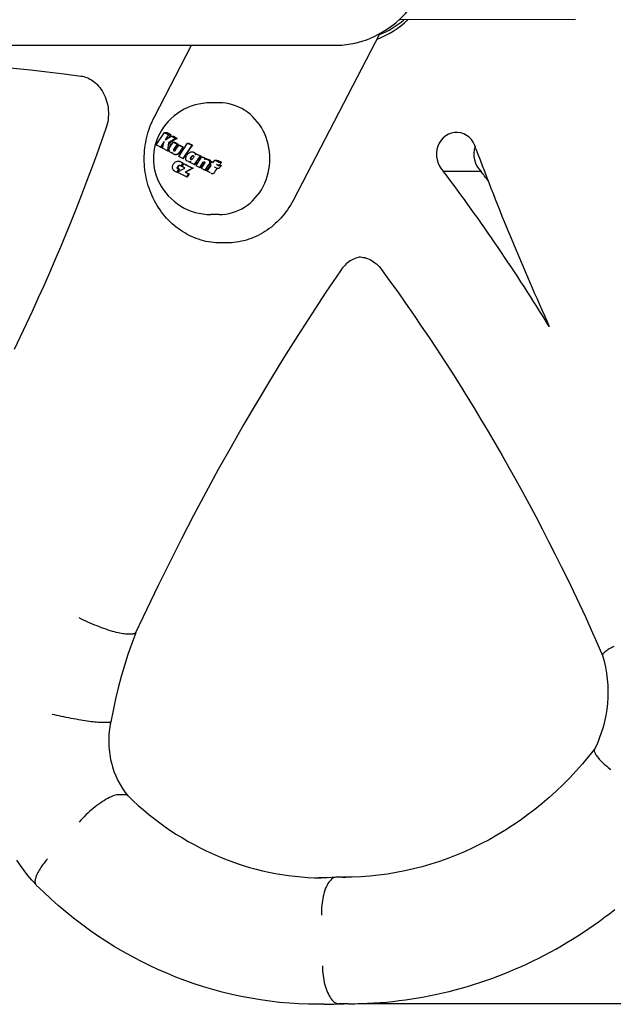
# Model space of a CAD drawing. Extents: x 22609 to 27316, y -2912 to 1135.
# Drawn here: x 24987 to 25128, y -872 to -639 of the extents above; entities that cross this region are included whole.
import ezdxf

# ---------------------------------------------------------------- set-up
doc = ezdxf.new("R2010")
doc.units = 0
doc.header["$LTSCALE"] = 30
doc.header["$MEASUREMENT"] = 0
doc.layers.get('0').update_dxf_attribs({"linetype": 'CONTINUOUS'})
doc.layers.add('KÓTY', color=150, linetype='CONTINUOUS')

# ---------------------------------------------------------------- blocks, each defined once
blk = doc.blocks.new('A$C2C066D57')
for p, q in [((-22342.22, 5742.43), (-22342.45, 5742.43)), ((-22300.53, 5742.52), (-22342.22, 5742.43)), ((-22346.96, 5739.17), (-22367.57, 5699.58)), ((-23175.34, 5736.4), (-22357.54, 5736.4)), ((-22400.48, 5719.43), (-22391.64, 5736.4)), ((-22385.08, 5722.77), (-22387.11, 5722.77)), ((-22400.03, 5712.78), (-22398.08, 5715.7)), ((-22398.06, 5715.71), (-22397.41, 5715.71)), ((-22397.97, 5715.62), (-22397.1, 5715.17)), ((-22397.1, 5715.17), (-22397.91, 5713.95)), ((-22397.91, 5713.95), (-22396.51, 5714.87)), ((-22395.45, 5714.32), (-22397.12, 5713.37)), ((-22397.1, 5715.17), (-22396.54, 5715.17)), ((-22396.51, 5714.87), (-22395.45, 5714.32)), ((-22396.51, 5714.87), (-22396.04, 5714.87)), ((-22395.45, 5714.32), (-22395.1, 5714.32)), ((-22399.05, 5712.25), (-22399.93, 5712.7)), ((-22398.16, 5713.58), (-22399.05, 5712.25)), ((-22399.05, 5712.25), (-22398.48, 5712.25)), ((-22398.52, 5711.97), (-22398.16, 5713.58)), ((-22397.38, 5711.39), (-22398.52, 5711.97)), ((-22397.12, 5713.37), (-22397.38, 5711.39)), ((-22397.12, 5713.37), (-22396.71, 5713.37)), ((-22397.02, 5711.71), (-22396.96, 5711.93)), ((-22397, 5711.5), (-22397.02, 5711.71)), ((-22396.96, 5711.93), (-22396.94, 5711.97)), ((-22396.94, 5711.97), (-22396.92, 5712.01)), ((-22396.92, 5712.01), (-22396.9, 5712.06)), ((-22396.9, 5712.06), (-22396.87, 5712.1)), ((-22396.87, 5712.1), (-22396.84, 5712.15)), ((-22396.84, 5712.15), (-22396.81, 5712.2)), ((-22396.81, 5712.2), (-22395.99, 5713.43)), ((-22395.99, 5713.43), (-22395.67, 5713.43)), ((-22395.99, 5713.43), (-22395.03, 5712.94)), ((-22395.93, 5711.6), (-22395.94, 5711.56)), ((-22395.94, 5711.56), (-22395.72, 5711.56)), ((-22395.94, 5711.56), (-22395.94, 5711.52)), ((-22395.94, 5711.52), (-22395.72, 5711.52)), ((-22395.94, 5711.52), (-22395.93, 5711.48)), ((-22395.92, 5711.61), (-22395.93, 5711.6)), ((-22395.93, 5711.6), (-22395.71, 5711.6)), ((-22395.91, 5711.62), (-22395.92, 5711.62)), ((-22395.92, 5711.62), (-22395.7, 5711.62)), ((-22395.92, 5711.62), (-22395.92, 5711.61)), ((-22395.92, 5711.61), (-22395.7, 5711.61)), ((-22395.9, 5711.64), (-22395.91, 5711.63)), ((-22395.91, 5711.63), (-22395.69, 5711.63)), ((-22395.91, 5711.63), (-22395.91, 5711.63)), ((-22395.91, 5711.63), (-22395.69, 5711.63)), ((-22395.91, 5711.63), (-22395.91, 5711.62)), ((-22395.91, 5711.62), (-22395.7, 5711.62)), ((-22395.03, 5712.94), (-22395.9, 5711.64)), ((-22395.9, 5711.64), (-22395.69, 5711.64)), ((-22395.53, 5711.45), (-22394.66, 5712.74)), ((-22395.03, 5712.94), (-22394.81, 5712.94)), ((-22394.71, 5710.01), (-22392.58, 5713.2)), ((-22394.66, 5712.74), (-22394.46, 5712.74)), ((-22394.66, 5712.74), (-22393.71, 5712.25)), ((-22393.71, 5712.25), (-22394.53, 5711.03)), ((-22391.62, 5712.71), (-22393.76, 5709.52)), ((-22393.71, 5712.25), (-22393.57, 5712.25)), ((-22392.58, 5713.2), (-22392.4, 5713.2)), ((-22392.58, 5713.2), (-22391.62, 5712.71)), ((-22391.62, 5712.71), (-22391.46, 5712.71)), ((-22397.38, 5711.39), (-22397.04, 5711.39)), ((-22396.91, 5711.29), (-22397, 5711.5)), ((-22396.87, 5711.24), (-22396.91, 5711.29)), ((-22395.87, 5710.61), (-22396.53, 5710.95)), ((-22395.93, 5711.48), (-22395.71, 5711.48)), ((-22395.93, 5711.48), (-22395.9, 5711.44)), ((-22395.9, 5711.44), (-22395.69, 5711.44)), ((-22395.9, 5711.44), (-22395.87, 5711.41)), ((-22395.87, 5711.41), (-22395.66, 5711.41)), ((-22395.87, 5711.41), (-22395.82, 5711.39)), ((-22395.82, 5711.39), (-22395.62, 5711.39)), ((-22395.82, 5711.39), (-22395.77, 5711.36)), ((-22395.77, 5711.36), (-22395.64, 5711.36)), ((-22395.77, 5711.36), (-22395.71, 5711.35)), ((-22395.71, 5711.35), (-22395.66, 5711.36)), ((-22395.66, 5711.36), (-22395.61, 5711.37)), ((-22395.61, 5711.37), (-22395.57, 5711.4)), ((-22395.57, 5711.4), (-22395.53, 5711.45)), ((-22395.45, 5710.51), (-22395.29, 5710.51)), ((-22395.26, 5710.51), (-22395.43, 5710.51)), ((-22395.27, 5710.51), (-22395.29, 5710.51)), ((-22394.99, 5710.6), (-22395.26, 5710.51)), ((-22395.26, 5710.51), (-22395.11, 5710.51)), ((-22394.74, 5710.77), (-22394.99, 5710.6)), ((-22394.99, 5710.6), (-22394.85, 5710.6)), ((-22394.53, 5711.03), (-22394.74, 5710.77)), ((-22394.74, 5710.77), (-22394.62, 5710.77)), ((-22393.76, 5709.52), (-22394.71, 5710.01)), ((-22394.53, 5711.03), (-22394.41, 5711.03)), ((-22393.76, 5709.52), (-22393.68, 5709.52)), ((-22393.04, 5709.52), (-22393.02, 5709.75)), ((-22393.01, 5709.31), (-22393.04, 5709.52)), ((-22393.02, 5709.75), (-22392.94, 5709.99)), ((-22392.99, 5709.26), (-22393.01, 5709.31)), ((-22392.94, 5709.99), (-22392.78, 5710.3)), ((-22392.78, 5710.3), (-22392.6, 5710.57)), ((-22392.6, 5710.57), (-22392.38, 5710.8)), ((-22392.38, 5710.8), (-22392.14, 5710.97)), ((-22392.14, 5710.97), (-22391.81, 5711.11)), ((-22391.92, 5709.51), (-22391.91, 5709.59)), ((-22391.92, 5709.51), (-22391.85, 5709.51)), ((-22391.92, 5709.45), (-22391.92, 5709.51)), ((-22391.92, 5709.45), (-22391.85, 5709.45)), ((-22391.9, 5709.39), (-22391.92, 5709.45)), ((-22391.91, 5709.59), (-22391.88, 5709.67)), ((-22391.91, 5709.59), (-22391.84, 5709.59)), ((-22391.9, 5709.39), (-22391.83, 5709.39)), ((-22391.86, 5709.35), (-22391.9, 5709.39)), ((-22391.88, 5709.67), (-22391.79, 5709.85)), ((-22391.88, 5709.67), (-22391.81, 5709.67)), ((-22391.86, 5709.35), (-22391.8, 5709.35)), ((-22391.81, 5709.31), (-22391.86, 5709.35)), ((-22391.81, 5711.11), (-22391.48, 5711.12)), ((-22391.81, 5709.31), (-22391.75, 5709.31)), ((-22391.71, 5709.29), (-22391.81, 5709.31)), ((-22391.79, 5709.85), (-22391.68, 5710)), ((-22391.79, 5709.85), (-22391.72, 5709.85)), ((-22391.6, 5709.32), (-22391.71, 5709.29)), ((-22391.68, 5710), (-22391.56, 5710.11)), ((-22391.68, 5710), (-22391.61, 5710)), ((-22391.48, 5709.4), (-22391.6, 5709.32)), ((-22391.56, 5710.11), (-22391.44, 5710.19)), ((-22391.56, 5710.11), (-22391.49, 5710.11)), ((-22391.48, 5711.12), (-22391.38, 5711.12)), ((-22391.48, 5711.12), (-22391.16, 5711.02)), ((-22391.36, 5709.52), (-22391.48, 5709.4)), ((-22391.44, 5710.19), (-22391.33, 5710.22)), ((-22391.44, 5710.19), (-22391.36, 5710.19)), ((-22391.26, 5709.67), (-22391.36, 5709.52)), ((-22391.33, 5710.22), (-22391.23, 5710.19)), ((-22391.17, 5709.85), (-22391.26, 5709.67)), ((-22391.23, 5710.19), (-22391.18, 5710.16)), ((-22391.18, 5710.16), (-22391.14, 5710.12)), ((-22391.14, 5709.93), (-22391.17, 5709.85)), ((-22391.16, 5711.02), (-22391.06, 5711.02)), ((-22391.16, 5711.02), (-22391.05, 5710.96)), ((-22391.14, 5710.12), (-22391.13, 5710.06)), ((-22391.12, 5710), (-22391.14, 5709.93)), ((-22391.13, 5710.06), (-22391.12, 5710)), ((-22391.05, 5710.96), (-22390.95, 5710.96)), ((-22391.05, 5710.96), (-22390.95, 5710.88)), ((-22389.63, 5710.16), (-22391.01, 5708.11)), ((-22390.95, 5710.88), (-22390.85, 5710.88)), ((-22390.95, 5710.88), (-22390.88, 5710.79)), ((-22390.88, 5710.79), (-22390.77, 5710.79)), ((-22390.88, 5710.79), (-22390.81, 5710.68)), ((-22390.81, 5710.68), (-22390.71, 5710.68)), ((-22390.81, 5710.68), (-22390.77, 5710.56)), ((-22390.77, 5710.56), (-22390.66, 5710.56)), ((-22390.77, 5710.56), (-22390.73, 5710.42)), ((-22390.73, 5710.42), (-22390.58, 5710.64)), ((-22389.28, 5709.97), (-22390.65, 5707.92)), ((-22390.58, 5710.64), (-22390.46, 5710.64)), ((-22390.58, 5710.64), (-22389.63, 5710.16)), ((-22389.63, 5710.16), (-22389.48, 5710.16)), ((-22389.28, 5709.97), (-22389.1, 5709.97)), ((-22388.42, 5709.53), (-22389.28, 5709.97)), ((-22388.56, 5709.32), (-22388.42, 5709.53)), ((-22388.43, 5709.35), (-22388.56, 5709.32)), ((-22388.3, 5709.37), (-22388.43, 5709.35)), ((-22388.42, 5709.53), (-22388.18, 5709.53)), ((-22388.3, 5709.37), (-22388.05, 5709.37)), ((-22388.17, 5709.37), (-22388.3, 5709.37)), ((-22388.17, 5709.37), (-22387.9, 5709.37)), ((-22388.03, 5709.35), (-22388.17, 5709.37)), ((-22388.03, 5709.35), (-22387.76, 5709.35)), ((-22387.9, 5709.31), (-22388.03, 5709.35)), ((-22387.9, 5709.31), (-22387.62, 5709.31)), ((-22387.77, 5709.25), (-22387.9, 5709.31)), ((-22387.77, 5709.25), (-22387.47, 5709.25)), ((-22387.59, 5709.14), (-22387.77, 5709.25)), ((-22396.24, 5707.6), (-22396.25, 5707.35)), ((-22396.25, 5707.35), (-22396.19, 5707.11)), ((-22396.16, 5707.87), (-22396.24, 5707.6)), ((-22396.19, 5707.11), (-22396.13, 5707.01)), ((-22396, 5708.18), (-22396.16, 5707.87)), ((-22395.8, 5708.44), (-22396, 5708.18)), ((-22395.58, 5708.64), (-22395.8, 5708.44)), ((-22395.32, 5708.79), (-22395.58, 5708.64)), ((-22395.04, 5708.87), (-22395.32, 5708.79)), ((-22395.07, 5706.36), (-22394.63, 5707.01)), ((-22394.75, 5708.88), (-22395.04, 5708.87)), ((-22395.04, 5707.32), (-22395.03, 5707.4)), ((-22395.04, 5707.32), (-22394.88, 5707.32)), ((-22395.04, 5707.25), (-22395.04, 5707.32)), ((-22395.04, 5706.32), (-22393.23, 5707.27)), ((-22395.04, 5707.25), (-22394.87, 5707.25)), ((-22395, 5707.18), (-22395.04, 5707.25)), ((-22395.03, 5707.4), (-22395, 5707.5)), ((-22395.03, 5707.4), (-22394.87, 5707.4)), ((-22395, 5707.5), (-22394.92, 5707.66)), ((-22395, 5707.5), (-22394.84, 5707.5)), ((-22395, 5707.18), (-22394.83, 5707.18)), ((-22394.95, 5707.13), (-22395, 5707.18)), ((-22394.95, 5707.13), (-22394.78, 5707.13)), ((-22394.87, 5707.08), (-22394.95, 5707.13)), ((-22394.92, 5707.66), (-22394.82, 5707.79)), ((-22394.92, 5707.66), (-22394.77, 5707.66)), ((-22394.87, 5707.08), (-22394.7, 5707.08)), ((-22394.84, 5707.06), (-22394.87, 5707.08)), ((-22394.84, 5707.06), (-22394.67, 5707.06)), ((-22394.8, 5707.05), (-22394.84, 5707.06)), ((-22394.82, 5707.79), (-22394.7, 5707.88)), ((-22394.82, 5707.79), (-22394.68, 5707.79)), ((-22394.8, 5707.05), (-22394.63, 5707.05)), ((-22394.76, 5707.04), (-22394.8, 5707.05)), ((-22394.76, 5707.04), (-22394.59, 5707.04)), ((-22394.72, 5707.03), (-22394.76, 5707.04)), ((-22394.75, 5708.88), (-22394.63, 5708.88)), ((-22394.46, 5708.82), (-22394.75, 5708.88)), ((-22394.72, 5707.03), (-22394.55, 5707.03)), ((-22394.67, 5707.02), (-22394.72, 5707.03)), ((-22394.7, 5707.88), (-22394.58, 5707.94)), ((-22394.7, 5707.88), (-22394.57, 5707.88)), ((-22394.67, 5707.02), (-22394.51, 5707.02)), ((-22394.63, 5707.01), (-22394.67, 5707.02)), ((-22394.63, 5707.01), (-22394.47, 5707.01)), ((-22394.58, 5707.94), (-22394.46, 5707.95)), ((-22394.58, 5707.94), (-22394.45, 5707.94)), ((-22394.46, 5708.82), (-22394.35, 5708.82)), ((-22394.15, 5708.7), (-22394.46, 5708.82)), ((-22394.46, 5707.95), (-22394.35, 5707.92)), ((-22394.35, 5707.92), (-22394.3, 5707.89)), ((-22394.3, 5707.89), (-22394.27, 5707.87)), ((-22394.27, 5707.87), (-22394.23, 5707.84)), ((-22394.23, 5707.84), (-22394.2, 5707.81)), ((-22394.2, 5707.81), (-22394.17, 5707.78)), ((-22394.17, 5707.78), (-22394.14, 5707.74)), ((-22394.15, 5708.7), (-22394.06, 5708.7)), ((-22394.08, 5708.66), (-22394.15, 5708.7)), ((-22394.14, 5707.74), (-22393.72, 5708.37)), ((-22394.14, 5707.74), (-22394.03, 5707.74)), ((-22394.08, 5708.66), (-22393.98, 5708.66)), ((-22394, 5708.61), (-22394.08, 5708.66)), ((-22394, 5708.61), (-22393.91, 5708.61)), ((-22393.93, 5708.56), (-22394, 5708.61)), ((-22393.93, 5708.56), (-22393.84, 5708.56)), ((-22393.86, 5708.5), (-22393.93, 5708.56)), ((-22393.91, 5707.62), (-22393.48, 5708.27)), ((-22393.23, 5707.27), (-22393.91, 5707.62)), ((-22393.86, 5708.5), (-22393.77, 5708.5)), ((-22393.79, 5708.44), (-22393.86, 5708.5)), ((-22393.79, 5708.44), (-22393.7, 5708.44)), ((-22393.72, 5708.37), (-22393.79, 5708.44)), ((-22393.72, 5708.37), (-22393.63, 5708.37)), ((-22393.48, 5708.27), (-22393.39, 5708.27)), ((-22393.48, 5708.27), (-22391.42, 5707.21)), ((-22391.42, 5707.21), (-22393.18, 5706.27)), ((-22392.37, 5708.81), (-22392.75, 5709.01)), ((-22392.16, 5708.76), (-22392.09, 5708.76)), ((-22391.96, 5708.78), (-22392.09, 5708.76)), ((-22391.81, 5708.82), (-22391.96, 5708.78)), ((-22391.96, 5708.78), (-22391.89, 5708.78)), ((-22391.95, 5708.59), (-22391.81, 5708.82)), ((-22391.01, 5708.11), (-22391.95, 5708.59)), ((-22391.42, 5707.21), (-22391.3, 5707.21)), ((-22391.01, 5708.11), (-22390.9, 5708.11)), ((-22390.65, 5707.92), (-22389.7, 5707.44)), ((-22389.7, 5707.44), (-22388.9, 5708.64)), ((-22389.7, 5707.44), (-22389.52, 5707.44)), ((-22388.55, 5708.47), (-22389.36, 5707.26)), ((-22389.36, 5707.26), (-22388.41, 5706.77)), ((-22388.9, 5708.64), (-22388.85, 5708.7)), ((-22388.9, 5708.64), (-22388.69, 5708.64)), ((-22388.85, 5708.7), (-22388.81, 5708.74)), ((-22388.85, 5708.7), (-22388.64, 5708.7)), ((-22388.81, 5708.74), (-22388.76, 5708.77)), ((-22388.81, 5708.74), (-22388.59, 5708.74)), ((-22388.76, 5708.77), (-22388.71, 5708.78)), ((-22388.76, 5708.77), (-22388.63, 5708.77)), ((-22388.71, 5708.78), (-22388.66, 5708.78)), ((-22388.66, 5708.78), (-22388.61, 5708.76)), ((-22388.61, 5708.76), (-22388.56, 5708.73)), ((-22388.56, 5708.73), (-22388.53, 5708.7)), ((-22388.54, 5708.49), (-22388.55, 5708.48)), ((-22388.55, 5708.48), (-22388.55, 5708.47)), ((-22388.52, 5708.52), (-22388.54, 5708.5)), ((-22388.54, 5708.5), (-22388.54, 5708.49)), ((-22388.53, 5708.7), (-22388.51, 5708.66)), ((-22388.51, 5708.53), (-22388.52, 5708.52)), ((-22388.51, 5708.66), (-22388.49, 5708.62)), ((-22388.49, 5708.58), (-22388.51, 5708.54)), ((-22388.51, 5708.54), (-22388.51, 5708.53)), ((-22388.49, 5708.62), (-22388.49, 5708.58)), ((-22388.41, 5706.77), (-22387.52, 5708.11)), ((-22387.91, 5706.51), (-22386.97, 5707.92)), ((-22387.59, 5709.14), (-22387.27, 5709.14)), ((-22387.45, 5709.01), (-22387.59, 5709.14)), ((-22387.52, 5708.11), (-22387.47, 5708.17)), ((-22387.47, 5708.17), (-22387.44, 5708.23)), ((-22387.47, 5708.17), (-22387.23, 5708.17)), ((-22387.45, 5709.01), (-22387.12, 5709.01)), ((-22387.35, 5708.87), (-22387.45, 5709.01)), ((-22387.44, 5708.23), (-22387.41, 5708.28)), ((-22387.44, 5708.23), (-22387.19, 5708.23)), ((-22387.41, 5708.28), (-22387.38, 5708.33)), ((-22387.41, 5708.28), (-22387.16, 5708.28)), ((-22387.38, 5708.33), (-22387.36, 5708.37)), ((-22387.38, 5708.33), (-22387.13, 5708.33)), ((-22387.36, 5708.37), (-22387.35, 5708.41)), ((-22387.36, 5708.37), (-22387.1, 5708.37)), ((-22387.35, 5708.87), (-22387.01, 5708.87)), ((-22387.3, 5708.72), (-22387.35, 5708.87)), ((-22387.35, 5708.41), (-22387.3, 5708.57)), ((-22387.35, 5708.41), (-22387.07, 5708.41)), ((-22387.3, 5708.72), (-22386.95, 5708.72)), ((-22387.3, 5708.57), (-22387.3, 5708.72)), ((-22387.3, 5708.57), (-22386.97, 5708.57)), ((-22387.29, 5708.08), (-22386.86, 5708.73)), ((-22386.97, 5707.92), (-22387.29, 5708.08)), ((-22386.86, 5708.73), (-22386.53, 5708.56)), ((-22386.86, 5708.73), (-22386.45, 5708.73)), ((-22386.53, 5708.56), (-22386.13, 5709.17)), ((-22385.84, 5707.33), (-22386.18, 5707.51)), ((-22386.13, 5709.17), (-22385.34, 5708.76)), ((-22386.13, 5709.17), (-22385.64, 5709.17)), ((-22385.74, 5708.16), (-22385.4, 5707.98)), ((-22385.58, 5707.25), (-22385.07, 5707.25)), ((-22385.49, 5708.07), (-22384.99, 5708.07)), ((-22385.15, 5707.89), (-22384.59, 5707.89)), ((-22385.09, 5708.67), (-22384.53, 5708.67)), ((-22395.07, 5706.36), (-22394.98, 5706.36)), ((-22392.86, 5705.2), (-22395.04, 5706.32)), ((-22393.18, 5706.27), (-22393.02, 5706.27)), ((-22393.18, 5706.27), (-22392.41, 5705.88)), ((-22392.41, 5705.88), (-22392.86, 5705.2)), ((-22392.86, 5705.2), (-22392.64, 5705.2)), ((-22392.41, 5705.88), (-22392.23, 5705.88)), ((-22388.41, 5706.77), (-22388.11, 5706.77)), ((-22387.12, 5706.11), (-22387.91, 5706.51)), ((-22386.87, 5706.02), (-22386.46, 5706.02)), ((-22322.98, 5706.49), (-22331.85, 5706.49)), ((-22385.08, 5696.25), (-22387.11, 5696.25)), ((-22383.39, 5689.51), (-22384.66, 5689.51)), ((-22405.81, 5596.72), (-22407.08, 5596.72)), ((-22411.67, 5575.73), (-22412.93, 5575.73)), ((-22407.59, 5558.6), (-22408.86, 5558.6)), ((-22355.93, 5539.03), (-22357.2, 5539.03)), ((-22355.9, 5539.03), (-22355.93, 5539.03)), ((-22355.9, 5539.03), (-22355.02, 5539.01)), ((-22360.3, 5508.88), (-22361.57, 5508.88)), ((-22355.65, 5509.01), (-22356.66, 5509.01)), ((-22354.38, 5509.01), (-22355.65, 5509.01))]:
    blk.add_line(p, q)
at = {"flags": 128}
for points in [[(-22481.92, 5733.32), (-22477.91, 5733.31), (-22473.9, 5733.26), (-22469.89, 5733.17), (-22465.89, 5733.06), (-22461.88, 5732.91), (-22457.87, 5732.73), (-22453.87, 5732.52), (-22449.87, 5732.27), (-22445.87, 5731.99), (-22441.87, 5731.68), (-22437.87, 5731.33), (-22433.88, 5730.95), (-22429.88, 5730.54), (-22425.9, 5730.1), (-22421.91, 5729.62), (-22417.93, 5729.11)], [(-22417.93, 5729.11), (-22417.56, 5729.05), (-22417.2, 5728.97), (-22416.84, 5728.86), (-22416.48, 5728.73), (-22416.12, 5728.57), (-22415.76, 5728.39), (-22415.41, 5728.18), (-22415.06, 5727.95), (-22414.71, 5727.68), (-22414.37, 5727.4), (-22414.05, 5727.08), (-22413.73, 5726.74), (-22413.43, 5726.38), (-22413.14, 5725.98), (-22412.87, 5725.57), (-22412.61, 5725.13), (-22412.38, 5724.67), (-22412.16, 5724.19), (-22411.97, 5723.69), (-22411.81, 5723.18), (-22411.67, 5722.65), (-22411.55, 5722.11), (-22411.47, 5721.56), (-22411.41, 5721.01), (-22411.38, 5720.45), (-22411.38, 5719.89), (-22411.41, 5719.33), (-22411.46, 5718.78), (-22411.55, 5718.23), (-22411.66, 5717.69), (-22411.8, 5717.16), (-22411.96, 5716.65)], [(-22387.11, 5722.77), (-22388.05, 5722.73), (-22388.99, 5722.63), (-22389.92, 5722.47), (-22390.83, 5722.25), (-22391.71, 5721.96), (-22392.57, 5721.62), (-22393.39, 5721.22), (-22394.17, 5720.78)], [(-22384.66, 5689.51), (-22385.26, 5689.52), (-22385.86, 5689.55), (-22386.45, 5689.6), (-22387.05, 5689.68), (-22387.64, 5689.78), (-22388.23, 5689.89), (-22388.81, 5690.03), (-22389.39, 5690.19), (-22389.97, 5690.37), (-22390.54, 5690.58), (-22391.1, 5690.8), (-22391.66, 5691.04), (-22392.21, 5691.3), (-22392.74, 5691.58), (-22393.28, 5691.88), (-22393.8, 5692.2), (-22394.31, 5692.54), (-22394.81, 5692.9), (-22395.3, 5693.27), (-22395.78, 5693.66), (-22396.24, 5694.07), (-22396.7, 5694.49), (-22397.14, 5694.93), (-22397.57, 5695.39), (-22397.98, 5695.86), (-22398.38, 5696.34), (-22398.76, 5696.84), (-22399.13, 5697.35), (-22399.48, 5697.88), (-22399.82, 5698.42), (-22400.14, 5698.97), (-22400.45, 5699.53), (-22400.74, 5700.1), (-22401.01, 5700.68), (-22401.26, 5701.26), (-22401.5, 5701.86), (-22401.71, 5702.47), (-22401.91, 5703.08), (-22402.09, 5703.7), (-22402.26, 5704.33), (-22402.4, 5704.96), (-22402.53, 5705.6), (-22402.63, 5706.24), (-22402.72, 5706.88), (-22402.79, 5707.53), (-22402.84, 5708.18), (-22402.87, 5708.83), (-22402.88, 5709.48), (-22402.87, 5710.13), (-22402.84, 5710.78), (-22402.79, 5711.43), (-22402.73, 5712.07), (-22402.64, 5712.72), (-22402.54, 5713.36), (-22402.41, 5713.99), (-22402.27, 5714.63), (-22402.11, 5715.25), (-22401.93, 5715.87), (-22401.73, 5716.49), (-22401.52, 5717.09), (-22401.28, 5717.69), (-22401.03, 5718.28), (-22400.76, 5718.86), (-22400.48, 5719.43)], [(-22394.17, 5720.78), (-22395.01, 5720.22), (-22395.79, 5719.63), (-22396.51, 5719), (-22397.17, 5718.33), (-22397.77, 5717.65), (-22398.3, 5716.94), (-22398.78, 5716.22), (-22399.2, 5715.49), (-22399.57, 5714.75), (-22399.88, 5714.01), (-22400.14, 5713.26), (-22400.35, 5712.51), (-22400.51, 5711.76), (-22400.62, 5711.01), (-22400.69, 5710.26), (-22400.71, 5709.51), (-22400.69, 5708.75), (-22400.62, 5708), (-22400.51, 5707.25), (-22400.35, 5706.5), (-22400.14, 5705.75), (-22399.88, 5705), (-22399.57, 5704.26), (-22399.2, 5703.52), (-22398.78, 5702.79), (-22398.3, 5702.07), (-22397.77, 5701.36), (-22397.17, 5700.68), (-22396.51, 5700.02), (-22395.79, 5699.39), (-22395.01, 5698.79), (-22394.17, 5698.23)], [(-22411.96, 5716.65), (-22413.08, 5713.49), (-22414.22, 5710.33), (-22415.38, 5707.19), (-22416.56, 5704.05), (-22417.76, 5700.93), (-22418.98, 5697.81), (-22420.22, 5694.71), (-22421.48, 5691.61), (-22422.77, 5688.53), (-22424.07, 5685.45), (-22425.39, 5682.39), (-22426.73, 5679.33), (-22428.09, 5676.29), (-22429.47, 5673.26), (-22430.87, 5670.24), (-22432.29, 5667.23), (-22433.73, 5664.23)], [(-22392.02, 5708.76), (-22392.02, 5708.76), (-22392.03, 5708.76), (-22392.03, 5708.76), (-22392.03, 5708.76), (-22392.03, 5708.76), (-22392.04, 5708.76), (-22392.04, 5708.76), (-22392.04, 5708.76), (-22392.05, 5708.76), (-22392.05, 5708.76), (-22392.05, 5708.76), (-22392.05, 5708.76), (-22392.06, 5708.76), (-22392.06, 5708.76), (-22392.06, 5708.76), (-22392.07, 5708.76), (-22392.07, 5708.76), (-22392.07, 5708.76), (-22392.07, 5708.76), (-22392.08, 5708.76), (-22392.08, 5708.76), (-22392.08, 5708.76), (-22392.09, 5708.76), (-22392.09, 5708.76)], [(-22394.17, 5698.23), (-22393.39, 5697.79), (-22392.57, 5697.4), (-22391.71, 5697.05), (-22390.83, 5696.77), (-22389.92, 5696.54), (-22388.99, 5696.38), (-22388.05, 5696.28), (-22387.11, 5696.25)], [(-22367.57, 5699.58), (-22367.88, 5699.02), (-22368.2, 5698.47), (-22368.54, 5697.93), (-22368.89, 5697.4), (-22369.26, 5696.88), (-22369.64, 5696.38), (-22370.04, 5695.9), (-22370.45, 5695.42), (-22370.88, 5694.96), (-22371.32, 5694.52), (-22371.78, 5694.1), (-22372.24, 5693.69), (-22372.72, 5693.29), (-22373.21, 5692.92), (-22373.71, 5692.56), (-22374.23, 5692.22), (-22374.75, 5691.9), (-22375.28, 5691.6), (-22375.82, 5691.31), (-22376.37, 5691.05), (-22376.93, 5690.81), (-22377.49, 5690.58), (-22378.06, 5690.38), (-22378.64, 5690.2), (-22379.22, 5690.04), (-22379.81, 5689.9), (-22380.4, 5689.78), (-22380.99, 5689.68), (-22381.59, 5689.6), (-22382.19, 5689.55), (-22382.79, 5689.52), (-22383.39, 5689.51)], [(-22351.37, 5686.16), (-22352.03, 5686.05), (-22352.36, 5685.96), (-22352.69, 5685.86), (-22353.02, 5685.73), (-22353.35, 5685.59), (-22353.67, 5685.42), (-22353.99, 5685.23), (-22354.31, 5685.02), (-22354.63, 5684.79), (-22354.94, 5684.53), (-22355.24, 5684.25), (-22355.53, 5683.95), (-22355.81, 5683.63), (-22356.09, 5683.29), (-22356.35, 5682.93)], [(-22352, 5686.19), (-22351.65, 5686.18), (-22351.29, 5686.15), (-22350.93, 5686.09), (-22350.58, 5686.02), (-22350.22, 5685.92), (-22349.87, 5685.79), (-22349.52, 5685.64), (-22349.16, 5685.47), (-22348.82, 5685.27), (-22348.47, 5685.05), (-22348.13, 5684.8), (-22347.8, 5684.53), (-22347.48, 5684.23), (-22347.16, 5683.91), (-22346.86, 5683.56), (-22346.57, 5683.18)], [(-22356.35, 5682.93), (-22359.76, 5677.84), (-22363.13, 5672.71), (-22366.45, 5667.54), (-22369.72, 5662.33), (-22372.94, 5657.08), (-22376.1, 5651.8), (-22379.22, 5646.48), (-22382.28, 5641.12), (-22385.3, 5635.72), (-22388.26, 5630.29), (-22391.17, 5624.83), (-22394.02, 5619.33), (-22396.83, 5613.8), (-22399.58, 5608.24), (-22402.27, 5602.64), (-22404.92, 5597.01)], [(-22346.57, 5683.18), (-22344.65, 5680.54), (-22342.75, 5677.87), (-22340.86, 5675.2), (-22338.99, 5672.51), (-22337.14, 5669.8), (-22335.31, 5667.08), (-22333.49, 5664.34), (-22331.7, 5661.59), (-22329.92, 5658.83), (-22328.16, 5656.05), (-22326.41, 5653.26), (-22324.69, 5650.45), (-22322.98, 5647.63), (-22321.29, 5644.8), (-22319.62, 5641.95), (-22317.97, 5639.09), (-22316.34, 5636.22), (-22314.72, 5633.33), (-22313.13, 5630.43), (-22311.55, 5627.52), (-22309.99, 5624.6), (-22308.45, 5621.66), (-22306.93, 5618.71), (-22305.43, 5615.75), (-22303.95, 5612.78), (-22302.49, 5609.79), (-22301.05, 5606.8), (-22299.62, 5603.79), (-22298.22, 5600.77), (-22296.83, 5597.74), (-22295.47, 5594.7), (-22294.13, 5591.65)], [(-22407.08, 5596.72), (-22407.34, 5596.73), (-22407.64, 5596.75), (-22407.96, 5596.79), (-22408.31, 5596.85), (-22408.69, 5596.92), (-22409.1, 5597.01), (-22409.52, 5597.11), (-22409.97, 5597.23), (-22410.44, 5597.36), (-22410.92, 5597.51), (-22411.42, 5597.67), (-22411.93, 5597.84), (-22412.45, 5598.02), (-22412.99, 5598.21), (-22413.52, 5598.41), (-22414.06, 5598.63), (-22414.61, 5598.85), (-22415.15, 5599.07), (-22415.69, 5599.31), (-22416.23, 5599.55), (-22416.76, 5599.79), (-22417.28, 5600.04), (-22417.78, 5600.28), (-22418.28, 5600.53)], [(-22404.91, 5597.02), (-22405.86, 5594.46), (-22406.75, 5591.88), (-22407.58, 5589.27), (-22408.35, 5586.64), (-22409.05, 5583.98), (-22409.7, 5581.31), (-22410.28, 5578.62), (-22410.81, 5575.91)], [(-22404.92, 5597.01), (-22404.93, 5596.99), (-22404.94, 5596.97), (-22404.96, 5596.95), (-22404.98, 5596.92), (-22405, 5596.9), (-22405.02, 5596.89), (-22405.05, 5596.87), (-22405.08, 5596.85), (-22405.11, 5596.84), (-22405.14, 5596.82), (-22405.17, 5596.81), (-22405.21, 5596.8), (-22405.25, 5596.78), (-22405.29, 5596.77), (-22405.33, 5596.76), (-22405.38, 5596.75), (-22405.42, 5596.75), (-22405.47, 5596.74), (-22405.52, 5596.73), (-22405.58, 5596.73), (-22405.63, 5596.73), (-22405.69, 5596.72), (-22405.75, 5596.72), (-22405.81, 5596.72)], [(-22291.47, 5593.79), (-22291.76, 5593.64), (-22292.03, 5593.48), (-22292.29, 5593.33), (-22292.54, 5593.19), (-22292.77, 5593.04), (-22292.98, 5592.91), (-22293.18, 5592.77), (-22293.36, 5592.64), (-22293.52, 5592.52), (-22293.66, 5592.4), (-22293.79, 5592.28), (-22293.9, 5592.18), (-22293.98, 5592.07), (-22294.05, 5591.98), (-22294.1, 5591.89), (-22294.13, 5591.81), (-22294.14, 5591.73), (-22294.13, 5591.66)], [(-22294.13, 5591.66), (-22293.76, 5590.28), (-22293.45, 5588.88), (-22293.2, 5587.47), (-22293.03, 5586.04), (-22292.92, 5584.6), (-22292.87, 5583.15), (-22292.9, 5581.7), (-22292.99, 5580.26), (-22293.15, 5578.83), (-22293.37, 5577.41), (-22293.66, 5576), (-22294.01, 5574.62), (-22294.43, 5573.26), (-22294.91, 5571.93), (-22295.45, 5570.63), (-22296.04, 5569.37)], [(-22428.54, 5537.2), (-22429.52, 5538.31), (-22430.46, 5539.45), (-22431.37, 5540.63), (-22432.25, 5541.83), (-22433.09, 5543.05)], [(-22412.93, 5575.73), (-22413.2, 5575.74), (-22413.5, 5575.75), (-22413.83, 5575.77), (-22414.19, 5575.8), (-22414.58, 5575.84), (-22415, 5575.88), (-22415.44, 5575.93), (-22415.9, 5575.99), (-22416.39, 5576.06), (-22416.9, 5576.14), (-22417.42, 5576.22), (-22417.96, 5576.3), (-22418.51, 5576.4), (-22419.07, 5576.5), (-22419.64, 5576.6), (-22420.21, 5576.71), (-22420.79, 5576.82), (-22421.37, 5576.93), (-22421.94, 5577.05), (-22422.51, 5577.17), (-22423.08, 5577.3), (-22423.63, 5577.42), (-22424.17, 5577.55), (-22424.7, 5577.67)], [(-22410.81, 5575.91), (-22410.81, 5575.9), (-22410.82, 5575.88), (-22410.83, 5575.87), (-22410.84, 5575.86), (-22410.86, 5575.84), (-22410.87, 5575.83), (-22410.89, 5575.82), (-22410.92, 5575.81), (-22410.94, 5575.8), (-22410.97, 5575.79), (-22411.01, 5575.79), (-22411.04, 5575.78), (-22411.08, 5575.77), (-22411.12, 5575.76), (-22411.16, 5575.76), (-22411.21, 5575.75), (-22411.25, 5575.75), (-22411.31, 5575.74), (-22411.36, 5575.74), (-22411.42, 5575.74), (-22411.47, 5575.74), (-22411.54, 5575.73), (-22411.6, 5575.73), (-22411.67, 5575.73)], [(-22410.81, 5575.91), (-22410.93, 5575.32), (-22411.03, 5574.73), (-22411.12, 5574.14), (-22411.19, 5573.55), (-22411.25, 5572.95), (-22411.29, 5572.35), (-22411.31, 5571.75), (-22411.31, 5571.14), (-22411.3, 5570.54), (-22411.27, 5569.94), (-22411.22, 5569.34), (-22411.16, 5568.74), (-22411.08, 5568.15), (-22410.98, 5567.56), (-22410.87, 5566.97), (-22410.74, 5566.39), (-22410.59, 5565.82), (-22410.43, 5565.25), (-22410.25, 5564.69), (-22410.06, 5564.13), (-22409.63, 5563.05), (-22409.15, 5562), (-22408.61, 5561), (-22408.01, 5560.04), (-22407.37, 5559.14), (-22406.69, 5558.28)], [(-22296.02, 5569.42), (-22297.44, 5567.64), (-22298.9, 5565.91), (-22300.39, 5564.23), (-22301.93, 5562.59), (-22303.51, 5560.99), (-22305.12, 5559.45), (-22306.77, 5557.96), (-22308.45, 5556.52), (-22310.17, 5555.13), (-22311.91, 5553.79), (-22313.69, 5552.5), (-22315.5, 5551.27), (-22317.33, 5550.1), (-22319.19, 5548.98), (-22321.08, 5547.92), (-22322.99, 5546.91), (-22324.92, 5545.97), (-22326.88, 5545.08), (-22328.85, 5544.25), (-22330.84, 5543.48), (-22332.85, 5542.77), (-22334.87, 5542.12), (-22336.91, 5541.53), (-22338.96, 5541), (-22341.02, 5540.54), (-22343.09, 5540.13), (-22345.17, 5539.79), (-22347.26, 5539.51), (-22349.35, 5539.29), (-22351.45, 5539.13), (-22353.55, 5539.04), (-22355.65, 5539.01)], [(-22296.04, 5569.37), (-22296.08, 5569.27), (-22296.1, 5569.16), (-22296.11, 5569.03), (-22296.09, 5568.9), (-22296.05, 5568.75), (-22296, 5568.6), (-22295.92, 5568.43), (-22295.83, 5568.26), (-22295.72, 5568.07), (-22295.6, 5567.88), (-22295.45, 5567.68), (-22295.29, 5567.47), (-22295.11, 5567.25), (-22294.92, 5567.03), (-22294.71, 5566.8), (-22294.48, 5566.57), (-22294.24, 5566.33), (-22293.99, 5566.09), (-22293.72, 5565.84), (-22293.44, 5565.59), (-22293.15, 5565.34), (-22292.84, 5565.08), (-22292.53, 5564.83), (-22292.2, 5564.57)], [(-22408.86, 5558.6), (-22409.12, 5558.58), (-22409.4, 5558.54), (-22409.71, 5558.47), (-22410.03, 5558.38), (-22410.38, 5558.26), (-22410.74, 5558.11), (-22411.12, 5557.93), (-22411.52, 5557.73), (-22411.92, 5557.51), (-22412.34, 5557.26), (-22412.77, 5556.99), (-22413.2, 5556.7), (-22413.65, 5556.39), (-22414.09, 5556.06), (-22414.53, 5555.72), (-22414.98, 5555.36), (-22415.42, 5554.99), (-22415.86, 5554.6), (-22416.3, 5554.2), (-22416.72, 5553.79), (-22417.14, 5553.38), (-22417.55, 5552.96), (-22417.94, 5552.53), (-22418.32, 5552.11)], [(-22406.72, 5558.31), (-22406.74, 5558.33), (-22406.77, 5558.36), (-22406.8, 5558.38), (-22406.83, 5558.4), (-22406.85, 5558.42), (-22406.88, 5558.44), (-22406.92, 5558.45), (-22406.95, 5558.47), (-22406.98, 5558.49), (-22407.01, 5558.5), (-22407.05, 5558.51), (-22407.08, 5558.53), (-22407.12, 5558.54), (-22407.16, 5558.55), (-22407.2, 5558.56), (-22407.24, 5558.57), (-22407.28, 5558.57), (-22407.32, 5558.58), (-22407.36, 5558.59), (-22407.41, 5558.59), (-22407.45, 5558.59), (-22407.49, 5558.6), (-22407.54, 5558.6), (-22407.59, 5558.6)], [(-22406.72, 5558.31), (-22405.52, 5557.17), (-22404.3, 5556.06), (-22403.06, 5554.98), (-22401.8, 5553.93), (-22400.51, 5552.92), (-22399.21, 5551.94), (-22397.89, 5550.99), (-22396.56, 5550.07), (-22395.2, 5549.19), (-22393.83, 5548.34), (-22392.45, 5547.53), (-22391.04, 5546.75), (-22389.63, 5546.01), (-22388.2, 5545.3), (-22386.76, 5544.63), (-22385.3, 5543.99), (-22383.83, 5543.39), (-22382.36, 5542.83), (-22380.87, 5542.3), (-22379.37, 5541.81), (-22377.87, 5541.36), (-22376.35, 5540.95), (-22374.83, 5540.57), (-22373.31, 5540.23), (-22371.77, 5539.93), (-22370.23, 5539.66), (-22368.69, 5539.44), (-22367.14, 5539.25), (-22365.59, 5539.1), (-22364.04, 5538.99), (-22362.49, 5538.92), (-22360.93, 5538.88)], [(-22354.38, 5509.01), (-22352.88, 5509.02), (-22351.38, 5509.06), (-22349.87, 5509.11), (-22348.37, 5509.19), (-22346.87, 5509.3), (-22345.37, 5509.42), (-22343.87, 5509.57), (-22342.38, 5509.74), (-22340.89, 5509.94), (-22339.4, 5510.15), (-22337.91, 5510.39), (-22336.43, 5510.66), (-22334.95, 5510.94), (-22333.47, 5511.25), (-22332, 5511.58), (-22330.53, 5511.93), (-22329.07, 5512.31), (-22327.61, 5512.71), (-22326.16, 5513.12), (-22324.72, 5513.57), (-22323.28, 5514.03), (-22321.84, 5514.51), (-22320.42, 5515.02), (-22318.99, 5515.55), (-22317.58, 5516.1), (-22316.18, 5516.67), (-22314.78, 5517.26), (-22313.39, 5517.88), (-22312, 5518.51), (-22310.63, 5519.17), (-22309.27, 5519.84), (-22307.91, 5520.54), (-22306.56, 5521.26), (-22305.23, 5521.99), (-22303.9, 5522.75), (-22302.58, 5523.53), (-22301.27, 5524.33), (-22299.98, 5525.14), (-22298.69, 5525.98), (-22297.42, 5526.84), (-22296.15, 5527.71), (-22294.9, 5528.6), (-22293.66, 5529.52), (-22292.43, 5530.45), (-22291.22, 5531.4)], [(-22425.82, 5543.41), (-22426.11, 5543.07), (-22426.39, 5542.72), (-22426.66, 5542.38), (-22426.92, 5542.04), (-22427.16, 5541.7), (-22427.39, 5541.37), (-22427.6, 5541.05), (-22427.79, 5540.73), (-22427.97, 5540.42), (-22428.14, 5540.12), (-22428.28, 5539.82), (-22428.41, 5539.54), (-22428.52, 5539.27), (-22428.61, 5539.01), (-22428.69, 5538.76), (-22428.74, 5538.52), (-22428.78, 5538.3), (-22428.8, 5538.09), (-22428.8, 5537.9), (-22428.78, 5537.72), (-22428.74, 5537.56), (-22428.68, 5537.42), (-22428.6, 5537.29), (-22428.51, 5537.17)], [(-22357.31, 5539.02), (-22359.44, 5538.91), (-22361.57, 5538.88)], [(-22357.2, 5539.03), (-22357.45, 5539.01), (-22357.69, 5538.95), (-22357.94, 5538.85), (-22358.18, 5538.72), (-22358.41, 5538.55), (-22358.64, 5538.34), (-22358.86, 5538.1), (-22359.08, 5537.82), (-22359.28, 5537.51), (-22359.48, 5537.17), (-22359.66, 5536.79), (-22359.84, 5536.39), (-22360, 5535.96), (-22360.15, 5535.51), (-22360.29, 5535.03), (-22360.41, 5534.53), (-22360.52, 5534.01), (-22360.61, 5533.47), (-22360.69, 5532.92), (-22360.75, 5532.36), (-22360.79, 5531.78), (-22360.82, 5531.2), (-22360.84, 5530.61), (-22360.83, 5530.02)], [(-22361.57, 5508.88), (-22363.87, 5508.91), (-22366.17, 5509), (-22368.47, 5509.14), (-22370.76, 5509.34), (-22373.05, 5509.61), (-22375.33, 5509.92), (-22377.61, 5510.3), (-22379.88, 5510.74), (-22382.13, 5511.23), (-22384.38, 5511.77), (-22386.61, 5512.38), (-22388.83, 5513.04), (-22391.03, 5513.76), (-22393.22, 5514.53), (-22395.38, 5515.35), (-22397.53, 5516.23), (-22399.67, 5517.17), (-22401.77, 5518.15), (-22403.86, 5519.19), (-22405.93, 5520.28), (-22407.97, 5521.43), (-22409.98, 5522.62), (-22411.97, 5523.86), (-22413.93, 5525.16), (-22415.86, 5526.5), (-22417.77, 5527.89), (-22419.64, 5529.32), (-22421.48, 5530.8), (-22423.29, 5532.33), (-22425.06, 5533.9), (-22426.8, 5535.52), (-22428.51, 5537.17)], [(-22360.61, 5518.02), (-22360.59, 5517.43), (-22360.56, 5516.84), (-22360.51, 5516.26), (-22360.44, 5515.69), (-22360.36, 5515.13), (-22360.26, 5514.58), (-22360.15, 5514.04), (-22360.02, 5513.52), (-22359.88, 5513.02), (-22359.73, 5512.55), (-22359.56, 5512.09), (-22359.38, 5511.66), (-22359.2, 5511.26), (-22359, 5510.89), (-22358.79, 5510.54), (-22358.57, 5510.23), (-22358.35, 5509.95), (-22358.12, 5509.71), (-22357.88, 5509.5), (-22357.64, 5509.33), (-22357.4, 5509.19), (-22357.15, 5509.1), (-22356.91, 5509.04), (-22356.66, 5509.01)], [(-22360.3, 5508.88), (-22357.86, 5508.91), (-22355.42, 5509.01)]]:
    blk.add_lwpolyline(points, dxfattribs=at)
for centre, major_axis, ratio, start_param, end_param in [((-22357.54, 5762.4), (0, -26), 0.906308, 0, 3.141593), ((-22355.43, 5762.4), (0, -26), 0.906308, 0.336734, 0.695293), ((-22354.9, 5762.4), (0, -25), 0.906308, 0.35225, 0.645721), ((-22385.08, 5709.51), (0, -13.26), 0.906308, 0, 3.141593), ((-22397.89, 5715.62), (-0.168, 0.086), 0.448474, 0, 1.570796), ((-22380.68, 5712.23), (23.04, -9.74), 0.178606, 3.977644, 4.031081), ((-22387.23, 5713.9), (-15.2, -18.68), 0.340141, 4.916903, 4.947044), ((-22384.22, 5714.61), (-22.21, -10.42), 0.194311, 5.130824, 5.215661), ((-22380.68, 5712.23), (23.04, -9.74), 0.178606, 4.060397, 4.113691), ((-22328.79, 5710.5), (0, 5.25), 0.906308, 4.976788, 8.724509), ((-22399.84, 5712.7), (-0.168, 0.086), 0.448474, 0.359038, 1.570796), ((-22387.22, 5713.92), (-15.26, -18.63), 0.339301, 5.06663, 5.070164), ((-22386.81, 5710.31), (-3.9, -24.27), 0.418205, 4.725587, 4.735114), ((-22386.81, 5710.31), (-3.9, -24.27), 0.418205, 4.653316, 4.712555), ((-22385.45, 5710.76), (-8.12, -23.48), 0.403301, 4.815501, 4.817217), ((-22385.21, 5709.48), (0.19, -24.92), 0.422608, 4.625824, 4.627402), ((-22384.31, 5708.57), (8.83, -23.42), 0.399916, 4.437969, 4.439583), ((-22385.33, 5711.32), (-11.42, -22.05), 0.38259, 4.895172, 4.895641), ((-22384.9, 5712.06), (-15.86, -19.11), 0.337704, 5.007485, 5.00775), ((-22385.18, 5711.67), (-13.49, -20.85), 0.364583, 4.946283, 4.946596), ((-22385.29, 5711.43), (-12.03, -21.72), 0.377726, 4.90993, 4.910323), ((-22384.93, 5712.03), (-15.68, -19.26), 0.340102, 4.937048, 5.002098), ((-22384.38, 5712.49), (-18.89, -16.17), 0.290149, 5.088981, 5.089208), ((-22384.6, 5712.34), (-17.77, -17.37), 0.309835, 5.058425, 5.05867), ((-22381.08, 5711.27), (23.14, -9.78), 0.178606, 4.107894, 4.154904), ((-22381.08, 5711.27), (23.14, -9.78), 0.178606, 4.173265, 4.219689), ((-22383.77, 5711.1), (-15.87, -19.39), 0.33944, 4.925875, 4.986944), ((-22382.62, 5710.16), (-15.91, -19.51), 0.339864, 4.856078, 5.013965), ((-22380.55, 5712.53), (23.01, -9.72), 0.178606, 4.248497, 4.295047), ((-22319.91, 5710.5), (0, -5.25), 0.906308, 4.344266, 5.582916), ((-21799.98, 5950.23), (0, -625.6), 0.906308, 5.103276, 5.177344), ((-22396.11, 5711.95), (-0.42, -1), 0.938835, 5.847346, 6.283185), ((-22395.45, 5711.61), (0, -1.11), 0.906308, 5.846853, 6.307692), ((-22383.19, 5708.41), (15.73, -19.6), 0.341765, 4.29315, 4.294886), ((-22382.35, 5708.82), (20.08, -15.2), 0.270898, 4.205538, 4.207495), ((-22381.89, 5709.39), (22.47, -11.39), 0.206311, 4.160979, 4.16325), ((-22381.66, 5710.01), (23.93, -7.86), 0.14396, 4.137854, 4.138714), ((-22381.85, 5710.59), (-25.17, -0.56), 0.010356, 5.267038, 5.274428), ((-22382.3, 5711.25), (-24.27, -6.53), 0.120246, 5.223425, 5.235996), ((-22382.99, 5711.51), (-21.7, -12.59), 0.22781, 5.141088, 5.153739), ((-22383.59, 5711.3), (-17.85, -17.59), 0.311083, 5.032916, 5.0466), ((-22392.54, 5709.51), (-0.212, -0.501), 0.938835, 5.610433, 6.283185), ((-22381.23, 5709.38), (-5.3, -24.62), 0.414788, 4.793063, 4.796052), ((-22381.21, 5709.54), (1.29, -25.15), 0.42216, 4.691713, 4.694299), ((-22381.29, 5709.72), (9.3, -23.41), 0.397635, 4.567215, 4.56958), ((-22381.3, 5709.28), (-9.86, -23.18), 0.394322, 4.862127, 4.865638), ((-22381.5, 5709.81), (16.97, -18.62), 0.325859, 4.445212, 4.447539), ((-22381.38, 5709.23), (-13.14, -21.49), 0.369635, 4.906891, 4.91498), ((-22381.7, 5709.73), (21.82, -12.6), 0.227071, 4.366116, 4.368653), ((-22381.83, 5709.48), (24.76, -4.68), 0.086343, 4.316862, 4.319693), ((-22381.51, 5709.23), (-16.46, -19.07), 0.332844, 4.953745, 4.961215), ((-22381.67, 5709.31), (-19.62, -15.81), 0.280869, 4.999607, 5.006672), ((-22381.82, 5709.5), (-22.38, -11.59), 0.209673, 5.041718, 5.047902), ((-22381.36, 5711.31), (24.31, -6.36), 0.117187, 4.318076, 4.332567), ((-22381.91, 5709.91), (-24.72, -4.87), 0.089742, 5.083824, 5.087025), ((-22380.93, 5711.31), (22.5, -11.16), 0.202875, 4.348194, 4.353836), ((-22380.66, 5711.22), (20.75, -14.14), 0.253937, 4.373278, 4.378531), ((-22380.23, 5708.2), (-15.87, -19.45), 0.339805, 4.88585, 4.987568), ((-22380.38, 5711.04), (18.23, -17.25), 0.305254, 4.409229, 4.414206), ((-22380.13, 5710.73), (14.71, -20.33), 0.353421, 4.459557, 4.464514), ((-22379.99, 5710.41), (11.03, -22.54), 0.386318, 4.51349, 4.518742), ((-22379.94, 5710.1), (7.48, -23.96), 0.406676, 4.566992, 4.568104), ((-22381.08, 5711.27), (23.14, -9.78), 0.178606, 4.371535, 4.417545), ((-22381.08, 5711.27), (23.14, -9.78), 0.178606, 4.434842, 4.47688), ((-22379.19, 5707.34), (-15.84, -19.25), 0.338769, 4.87417, 4.882391), ((-22381.83, 5709.47), (25.19, -0.47), 0.008712, 4.463024, 4.46897), ((-22381.75, 5710.06), (24.97, -3.31), 0.061169, 4.471665, 4.477652), ((-22381.56, 5710.61), (24.45, -6), 0.110418, 4.483041, 4.489105), ((-22381.25, 5711.1), (23.63, -8.57), 0.156916, 4.496972, 4.503195), ((-22380.8, 5711.54), (22.41, -11.29), 0.205361, 4.514749, 4.524117), ((-22395.29, 5707.61), (0.621, -0.879), 0.959841, 4.712389, 5.047062), ((-22383.98, 5709.87), (-4.14, -24.74), 0.41784, 4.88167, 4.885122), ((-22384.56, 5709.08), (3.84, -24.72), 0.418485, 4.71867, 4.721631), ((-22383.39, 5710.15), (-9.59, -23.23), 0.395843, 4.987097, 4.991258), ((-22384.61, 5707.82), (12.94, -21.33), 0.370332, 4.517625, 4.520509), ((-22382.9, 5710.18), (-13.42, -21.28), 0.366888, 5.055466, 5.062858), ((-22384.03, 5706.91), (19.02, -16.14), 0.288838, 4.368404, 4.371706), ((-22382.11, 5709.73), (-15.87, -19.57), 0.34052, 5.116153, 5.144281), ((-22383.36, 5706.57), (22.13, -11.56), 0.211087, 4.283823, 4.287796), ((-22382.36, 5710.02), (-17.37, -18.23), 0.319857, 5.125283, 5.132025), ((-22382.96, 5706.52), (23.36, -8.88), 0.163501, 4.248951, 4.25065), ((-22381.89, 5709.59), (-20.96, -13.99), 0.25058, 5.1862, 5.192583), ((-22382.72, 5706.55), (23.93, -7.24), 0.133891, 4.230815, 4.232581), ((-22381.99, 5708.49), (24.88, -3.85), 0.071139, 4.190081, 4.203222), ((-22382.51, 5706.6), (24.36, -5.72), 0.105958, 4.216542, 4.218386), ((-22382.37, 5706.65), (24.59, -4.68), 0.0868, 4.208778, 4.21067), ((-22381.62, 5708.95), (-23.61, -8.77), 0.160254, 5.226101, 5.231951), ((-22382.2, 5706.73), (24.82, -3.31), 0.061588, 4.199657, 4.201578), ((-22382.06, 5706.82), (24.96, -2.14), 0.039809, 4.193501, 4.195451), ((-22381.73, 5708.13), (-25.09, -1.82), 0.033751, 5.240743, 5.241675), ((-22382.26, 5708.22), (23.85, -8.01), 0.146757, 4.230701, 4.244863), ((-22382.45, 5708.15), (22.89, -10.43), 0.189918, 4.268798, 4.272556), ((-22382.1, 5709.73), (-15.94, -19.51), 0.339695, 5.050179, 5.081323), ((-22382.55, 5708.14), (22.25, -11.71), 0.212228, 4.287668, 4.291457), ((-22382.65, 5708.14), (21.54, -12.98), 0.23399, 4.308258, 4.312083), ((-22382.73, 5708.16), (20.9, -13.97), 0.250856, 4.326675, 4.330579), ((-22382.81, 5708.19), (20.16, -15.02), 0.268437, 4.347436, 4.351387), ((-22382.88, 5708.23), (19.4, -15.99), 0.284408, 4.368349, 4.372358), ((-22382.42, 5708.1), (23.17, -9.79), 0.178606, 4.296052, 4.395869), ((-22380.8, 5707.16), (-22.95, -10.06), 0.18403, 5.105118, 5.191381), ((-22392.16, 5709.31), (0.068, -0.548), 0.909627, 5.710539, 6.283185), ((-22381.73, 5708.71), (-24.99, -3.11), 0.057431, 5.123937, 5.12964), ((-22381.65, 5708.68), (-24.62, -5.3), 0.097679, 5.117138, 5.120267), ((-22379.1, 5707.27), (-15.79, -19.28), 0.339325, 4.915269, 4.975303), ((-22379.27, 5707.18), (-16.77, -18.44), 0.326128, 4.9219, 4.924949), ((-22379.9, 5707.03), (-19.71, -15.35), 0.275491, 4.947068, 4.949735), ((-22380.72, 5707.2), (-22.59, -10.86), 0.198048, 4.971437, 4.971892), ((-22377.97, 5706.37), (-15.55, -19.11), 0.340096, 4.89766, 4.961962), ((-22380.01, 5711.96), (20.07, -14.9), 0.267753, 4.545523, 4.55361), ((-22378.82, 5712.03), (15.95, -19.05), 0.336631, 4.590702, 4.597855), ((-22377.47, 5711.31), (9.43, -22.8), 0.39573, 4.655875, 4.66239), ((-22376.61, 5709.63), (0.58, -24.52), 0.422521, 4.739427, 4.744618), ((-22376.72, 5705.31), (-15.37, -18.69), 0.338844, 4.884195, 4.94738), ((-22381.08, 5711.27), (23.14, -9.78), 0.178606, 4.554197, 4.55517), ((-22385.75, 5707.33), (0.168, -0.086), 0.44849, 4.712389, 6.283185), ((-22385.66, 5708.16), (0.168, -0.086), 0.448565, 4.712389, 6.283185), ((-22380.8, 5711.94), (23.08, -9.75), 0.178606, 4.577069, 4.625703), ((-22385.32, 5707.98), (0.168, -0.086), 0.44849, 4.712389, 6.283185), ((-22385.26, 5708.76), (0.168, -0.086), 0.448565, 4.712389, 6.283185), ((-22376.4, 5705.09), (-15.19, -18.68), 0.340184, 4.837011, 4.870784), ((-22376.69, 5705.33), (-15.25, -18.78), 0.340394, 4.809789, 4.84114), ((-22381.08, 5711.27), (23.14, -9.78), 0.178606, 4.618671, 4.636117), ((-22394.87, 5708.2), (0, -1.86), 0.906308, 5.616976, 6.164233), ((-22383.06, 5706.58), (23.02, -9.73), 0.178606, 4.341704, 4.379209), ((-22380.17, 5708.16), (-15.83, -19.47), 0.340222, 5.095517, 5.129319), ((-22387.04, 5706.11), (0.168, -0.086), 0.448002, 4.712389, 6.283185), ((-22682.44, 5386.53), (0, 502.01), 0.906308, 5.311749, 5.403443), ((-22673.57, 5386.53), (0, -502.01), 0.906308, 2.255981, 2.26185)]:
    blk.add_ellipse(centre, major_axis=major_axis, ratio=ratio, start_param=start_param, end_param=end_param)

msp = doc.modelspace()

# ---------------------------------------------------------------- linework, layer by layer
at = {"layer": 'KÓTY'}
msp.add_line((25067.45, -872.18), (25671.71, -872.18), dxfattribs=at)

# ---------------------------------------------------------------- block references
msp.add_blockref('A$C2C066D57', (47419.57, -6381.21))

doc.saveas('drawing.dxf')
